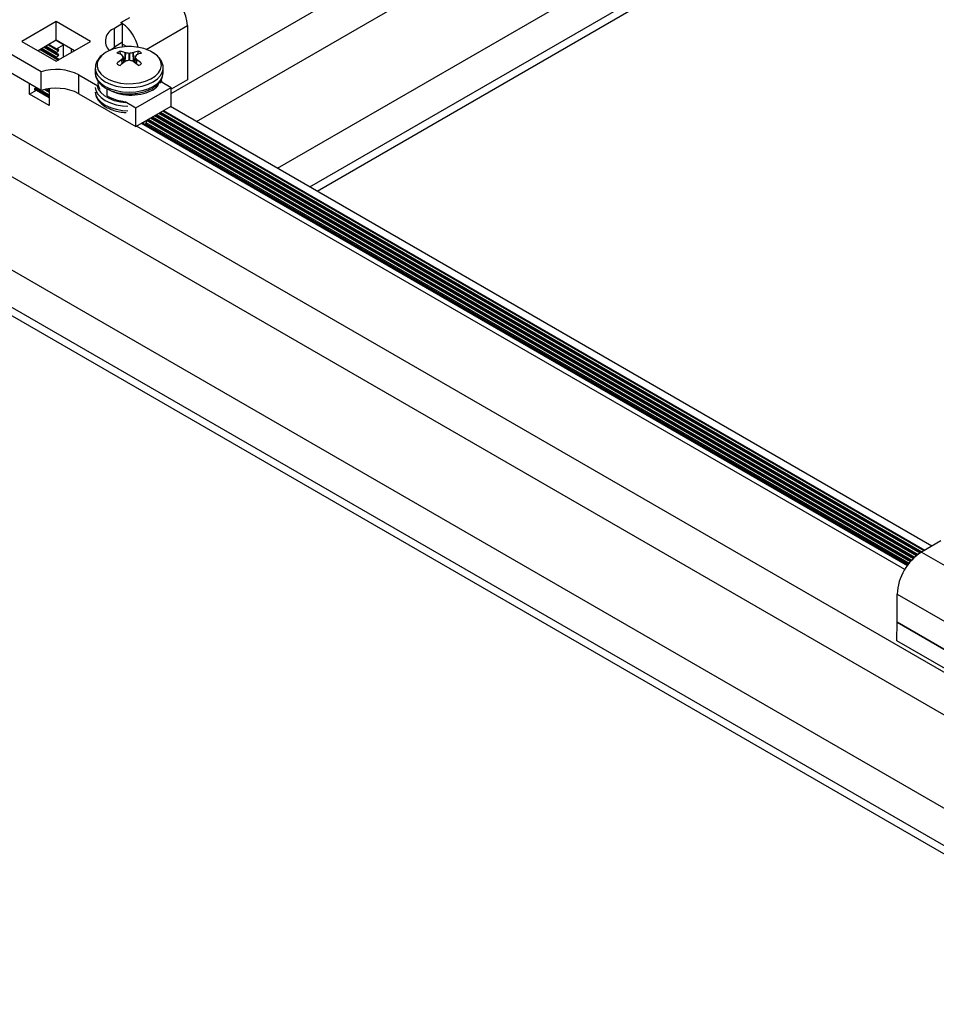
# Model space of a CAD drawing. Units: inches. Extents: x -1.2 to 16.6, y 0.4 to 13.5.
# Drawn here: x 2.8 to 3, y 5.4 to 5.6 of the extents above; entities that cross this region are included whole.
import ezdxf

# ---------------------------------------------------------------- set-up
doc = ezdxf.new("R2010")
doc.units = ezdxf.units.IN
doc.header["$MEASUREMENT"] = 0

msp = doc.modelspace()

# ---------------------------------------------------------------- linework, layer by layer
at = {"color": 7, "linetype": 'Continuous', "lineweight": 25}
for p, q in [((2.830901114484697, 5.603737600051605), (3.051850015345043, 5.731288685517212)), ((2.836430760035741, 5.597621417005072), (3.051850015345043, 5.721980306041857)), ((2.854111302917381, 5.587414656856499), (3.051850015345043, 5.701566785744707)), ((2.861147015390151, 5.583353026500201), (3.051850015345043, 5.693443525032113)), ((2.862738264249594, 5.582434418086775), (3.051850015345043, 5.691606308205283)), ((4.668876699755061, 4.513747047915863), (2.666703848825354, 5.669576832228865)), ((4.6678867502614, 4.484596633821586), (2.631419220444146, 5.660224314846289)), ((4.6678867502614, 4.50501015411873), (2.665802129644984, 5.660789004156037)), ((4.660851037788593, 4.480535003465268), (2.62438350797134, 5.656162684489971)), ((4.660851037788593, 4.478697786638524), (2.62438350797134, 5.654325467663227)), ((2.805827108023822, 5.619412053720156), (2.798331776143244, 5.615085090727495)), ((2.813322439904399, 5.615085090727503), (2.805827108023822, 5.619412053720156)), ((2.805827108023822, 5.615329349660729), (2.805827108023822, 5.619412053720156)), ((2.820294512766899, 5.618979357420897), (2.818498461542685, 5.617942519118881)), ((2.820294512766899, 5.618979357420897), (2.819940959376305, 5.619183459448851)), ((2.820294512766899, 5.618960761173459), (2.820294512766899, 5.618979357420897)), ((2.820294512766899, 5.614896653361467), (2.820294512766899, 5.618960761173459)), ((2.834436648390629, 5.618570423514632), (2.834436648390629, 5.60673058174229)), ((2.818498461542685, 5.613859815059452), (2.818498461542685, 5.617942519118881)), ((2.798331776143244, 5.615085090727495), (2.805827108023822, 5.61075812773484)), ((2.805827108023822, 5.615329349660729), (2.801867884719574, 5.613043738697783)), ((2.804220455604517, 5.614401848961471), (2.805917890915586, 5.613421940414331)), ((2.804253106498733, 5.61442069792149), (2.805879452094273, 5.613481828593581)), ((2.807418098281477, 5.614370070130702), (2.805791752685938, 5.615308939458611)), ((2.809786331328069, 5.613043738697786), (2.805827108023822, 5.615329349660729)), ((2.805827108023822, 5.61075812773484), (2.813322439904399, 5.615085090727503)), ((2.805879452094273, 5.613481828593581), (2.807418098281477, 5.614370070130702)), ((2.807418098281477, 5.611676586860634), (2.807418098281477, 5.614370070130702)), ((2.820294512766899, 5.614896653361467), (2.818498461542685, 5.613859815059452)), ((2.820294512766898, 5.613871366585533), (2.820294512766899, 5.614488382955525)), ((2.802497905095943, 5.608467369819141), (2.794363637089278, 5.613163182786192)), ((2.802452401316353, 5.613381172946613), (2.805917890915586, 5.611380588384616)), ((2.803336428460435, 5.613891510954042), (2.805917890915586, 5.612401264399474)), ((2.80629232625578, 5.61335719277815), (2.805941717352408, 5.613413580599787)), ((2.80629232625578, 5.612336516763293), (2.805941717352408, 5.61239290458493)), ((2.805952770934932, 5.612681855569457), (2.806281272673256, 5.613068241793622)), ((2.805952770934932, 5.611661179554601), (2.806281272673256, 5.612047565778765)), ((2.809037372810409, 5.613476103246893), (2.809037372810409, 5.612611374148679)), ((2.818625740763655, 5.613537264913846), (2.818625740763656, 5.613933291789723)), ((2.819828145641198, 5.612274125118701), (2.81974086023798, 5.612961151721198)), ((2.820129387248539, 5.612163863490359), (2.820106067986387, 5.612179765294742)), ((2.820865842660523, 5.612618373878068), (2.820901684090475, 5.612609700967289)), ((2.822572337110534, 5.612609700967295), (2.822608178540505, 5.612618373878073)), ((2.823367953214636, 5.612179765294734), (2.823344633952489, 5.612163863490346)), ((2.823635665165624, 5.612193758732331), (2.82373316096305, 5.612961151721175)), ((2.80629232625578, 5.611315840748436), (2.805941717352408, 5.611372228570073)), ((2.806270288970114, 5.611013970649365), (2.806281272673256, 5.611026889763907)), ((2.820106067986384, 5.611173936200909), (2.820129387248524, 5.611199416030725)), ((2.820599559345326, 5.610535263481427), (2.820459440963049, 5.611743457202691)), ((2.820901684090477, 5.610753578553783), (2.820865842660518, 5.610735327617571)), ((2.822608178540503, 5.610735327617581), (2.822572337110532, 5.610753578553791)), ((2.823014582892955, 5.611743480095722), (2.822874461855694, 5.610535263481415)), ((2.823344633952488, 5.611199416030722), (2.823367953214634, 5.611173936200906)), ((2.802497905095942, 5.604384665759712), (2.794363637089278, 5.609080478726763)), ((2.802497905095942, 5.604384665759712), (2.802497905095943, 5.608467369819141)), ((2.810776855492128, 5.607770074045566), (2.814907060284805, 5.605385757570357)), ((2.810776855492128, 5.603687369986138), (2.810776855492128, 5.607770074045566)), ((2.814337010600517, 5.609288166391056), (2.814337010600517, 5.608300802840108)), ((2.829132325974653, 5.609136184486606), (2.829137010600506, 5.609288166391061)), ((2.829132325974645, 5.608148820935665), (2.829137010600498, 5.60830080284012)), ((2.829137010600517, 5.608300802840108), (2.829137010600517, 5.609288166391056)), ((2.799993477079019, 5.603551601048547), (2.799993477079019, 5.605830441279682)), ((2.814937011972522, 5.606037927577403), (2.814937011972522, 5.605949142833026)), ((2.828537010428149, 5.605952520348644), (2.828537010428145, 5.606458941741673)), ((2.828566960916206, 5.606415241368643), (2.830901114484697, 5.605067763195432)), ((2.828967375751255, 5.606184086804634), (2.828717861369504, 5.60675206360545)), ((2.834436648390629, 5.60673058174229), (2.830901114484697, 5.604689561462733)), ((2.799993477079019, 5.603551601048547), (2.801521968495349, 5.604433980361222)), ((2.804236117766139, 5.601102376713078), (2.799993477079019, 5.603551601048547)), ((2.80106948566998, 5.604688439710897), (2.801444063956085, 5.604472200269115)), ((2.801494003103521, 5.604463777446548), (2.801075882985536, 5.604705153052836)), ((2.801444063956085, 5.604472200269115), (2.801123801543115, 5.604505075780716)), ((2.801124846635315, 5.604787833468702), (2.801338697581962, 5.605053862013289)), ((2.801220184265876, 5.604906432574762), (2.804236117766139, 5.603165371224593)), ((2.801521968495349, 5.604433980361222), (2.804236117766139, 5.60286713533843)), ((2.803461521811178, 5.60463321196608), (2.804236117766138, 5.60418604723945)), ((2.804236117766138, 5.604765195952222), (2.804236117766139, 5.601102376713078)), ((2.810776855492128, 5.603687369986138), (2.82317950843414, 5.596527470845453)), ((2.816928684488452, 5.603222696786727), (2.816928684488425, 5.60475779351309)), ((2.82317950843414, 5.600610174904881), (2.830901114484697, 5.605067763195432)), ((2.830901114484696, 5.600985059136004), (2.830901114484697, 5.605067763195432)), ((2.820845354865668, 5.601957653078079), (2.82317950843414, 5.600610174904881)), ((2.82317950843414, 5.596527470845453), (2.830901114484696, 5.600985059136004)), ((2.82317950843414, 5.596527470845453), (2.82317950843414, 5.600610174904881)), ((2.828297297836318, 5.599481907780373), (2.994469973144303, 5.503552464240691)), ((2.8291813249804, 5.5999922457878), (2.995350843887633, 5.504064624399489)), ((2.829213975874617, 5.600011094747821), (2.995383494781849, 5.504083473359509)), ((2.996922140969054, 5.504971714896629), (2.830752622061822, 5.600899336284941)), ((2.824391650399201, 5.597227225507186), (2.991558034076892, 5.500724126336277)), ((2.824497032146372, 5.597288061094906), (2.991619733119881, 5.500810179412353)), ((2.991630156979507, 5.500824568279878), (2.824514706551329, 5.597298264311706)), ((2.824591302914245, 5.597200204367325), (2.824975143582499, 5.597564068951989)), ((2.824591302914247, 5.597200204367322), (2.82497514358251, 5.597564068951995)), ((2.825483711794631, 5.596750823431324), (2.825344275015754, 5.597189782367129)), ((2.825483711794629, 5.596750823431324), (2.825344275015752, 5.597189782367124)), ((2.825411252432668, 5.597065282268992), (2.99177781653018, 5.501023909113607)), ((2.825487010600518, 5.597644292073864), (2.825487010600518, 5.597771876575722)), ((2.825487010600518, 5.597644292073864), (2.825487010600518, 5.597771876575722)), ((2.825645216404073, 5.597950893758087), (2.992343878225511, 5.501717804667466)), ((2.826529243548154, 5.598461231765516), (2.992972180188481, 5.502375769679622)), ((2.827413270692237, 5.598971569772944), (2.993673942837004, 5.502991326740685)), ((2.990977713793021, 5.499831074486602), (2.823328000859363, 5.596613193697872)), ((2.825487010600518, 5.596736965131698), (2.825487010600518, 5.596751200560864)), ((2.825487010600518, 5.596736965131698), (2.825487010600518, 5.596751200560864)), ((2.998838975016499, 5.506078279638326), (2.994652902871874, 5.503661711627331)), ((2.989349602012976, 5.494476125118854), (3.109557754814687, 5.425081435613924)), ((2.989349602012976, 5.488355631951566), (2.989349602012976, 5.494476125118854)), ((2.989288436917215, 5.484270300719746), (2.989349548165082, 5.488348475564777)), ((2.989349548165082, 5.488348475564777), (3.109557700966796, 5.418953786059849)), ((3.109557754814689, 5.418960942446637), (2.989349602012976, 5.488355631951566)), ((3.109496589718927, 5.414875611214818), (2.989288436917215, 5.484270300719746))]:
    msp.add_line(p, q, dxfattribs=at)
at = {"color": 8, "linetype": 'Continuous', "lineweight": 25}
for p, q in [((2.819940959376305, 5.619183459448851), (2.82186478754966, 5.620294061813492)), ((2.82540847811093, 5.613358571749547), (2.834436648390629, 5.618570423514632)), ((2.804095801299397, 5.614329887562866), (2.806281272673256, 5.613068241793622)), ((2.820294512766899, 5.614488382955525), (2.82122893081496, 5.613948954898428)), ((2.802327747011232, 5.613309211548009), (2.806281272673256, 5.611026889763907)), ((2.802712866739621, 5.613531536434889), (2.805952770934932, 5.611661179554601)), ((2.803211774155315, 5.613819549555438), (2.806281272673256, 5.612047565778765)), ((2.803596893883702, 5.614041874442318), (2.805952770934932, 5.612681855569457)), ((2.820752396651498, 5.610651183212607), (2.820865842660523, 5.612618373878068)), ((2.820901684090475, 5.612609700967289), (2.820790373007878, 5.61067953061958)), ((2.821695075607811, 5.610996335914321), (2.821695075607806, 5.612480637977162)), ((2.821778945593219, 5.612480637977169), (2.821778945593204, 5.610996335914314)), ((2.822683648193141, 5.610679530619569), (2.822572337110534, 5.612609700967295)), ((2.822608178540505, 5.612618373878073), (2.822721624549512, 5.610651183212601)), ((2.820190614046118, 5.61021054413608), (2.820106067986384, 5.611173936200909)), ((2.820129387248524, 5.611199416030725), (2.820214456516403, 5.610230062072773)), ((2.820589095335529, 5.610527219321273), (2.820451428011641, 5.611714278389756)), ((2.823022593189373, 5.611714278389748), (2.822884925865486, 5.610527219321263)), ((2.823259564684612, 5.610230062072764), (2.823344633952488, 5.611199416030722)), ((2.823367953214634, 5.611173936200906), (2.8232834071549, 5.61021054413607)), ((2.828699248138085, 5.606338873580985), (2.828659359643327, 5.606494116994697)), ((2.80107370384936, 5.604533996563725), (2.801123801543115, 5.604505075780716)), ((2.801141161304533, 5.604808128762108), (2.804236117766138, 5.603021448427384)), ((2.802593964285195, 5.604414093227051), (2.804236117766138, 5.603466098201144)), ((2.803280175030229, 5.604593978437138), (2.804236117766138, 5.604042124442241)), ((2.80385435638181, 5.604707160372123), (2.804236117766139, 5.604486774216001)), ((2.827673736115504, 5.599121933261219), (2.993897359562455, 5.50316307798696)), ((2.828172643531198, 5.599409946381767), (2.994350776808313, 5.503477352023576)), ((2.828557763259586, 5.599632271268647), (2.994727282166818, 5.503704649880336)), ((2.82905667067528, 5.599920284389197), (2.995226189582513, 5.503992663000884)), ((2.825402544855956, 5.59737103602258), (2.99193856828425, 5.501231836077835)), ((2.825433647130051, 5.596908431288167), (2.991702603967597, 5.50092340560457)), ((2.825520562098952, 5.597878932359482), (2.992260474718011, 5.501622029690282)), ((2.82590568182734, 5.598101257246362), (2.992522147430494, 5.501915619022537)), ((2.826404589243035, 5.59838927036691), (2.99287946664335, 5.50228536927276)), ((2.826789708971422, 5.59861159525379), (2.993170623572254, 5.502561937729175)), ((2.827288616387116, 5.598899608374339), (2.993569910475752, 5.502907460547286)), ((2.994652902871874, 5.503661711627331), (3.001801397575887, 5.499534973474796))]:
    msp.add_line(p, q, dxfattribs=at)
at = {"color": 8, "linetype": 'Continuous', "lineweight": 25, "flags": 128}
for points in [[(2.816208609165236, 5.612401872589357), (2.815687746309064, 5.611960459160298), (2.815094751958791, 5.611215410635313), (2.814773692457744, 5.610416703106813), (2.814737712019616, 5.609597035754859), (2.814988283687773, 5.608789965857147), (2.815515149028678, 5.608028534950114), (2.816296738113372, 5.607343916104562), (2.817301052592895, 5.606764137696464), (2.818486975714452, 5.606312935921969), (2.819805955646107, 5.606008783034741), (2.821203993194485, 5.605864131089717), (2.822623852538092, 5.605884902154524), (2.824007404468575, 5.606070245859327), (2.82529800620734, 5.606412574211076), (2.826442820367561, 5.606897872246827), (2.827394978123011, 5.607506271807976), (2.828115498023306, 5.608212864945008), (2.828574881899071, 5.608988723651868), (2.828754322520457, 5.609802084181941), (2.828646473567342, 5.610619647459559), (2.828255750388537, 5.611407942348075), (2.827598149236892, 5.612134695962136), (2.826700592380818, 5.612770154923388), (2.826700592380818, 5.612770154923388)], [(2.814337802216118, 5.609350650377847), (2.814337010600504, 5.60928816639106), (2.814479199525521, 5.608454754373274), (2.814900302059921, 5.607653369911948), (2.815584135469466, 5.606914809762513), (2.816504420419724, 5.606267456377315), (2.817625790876159, 5.605736187183915), (2.818905153201003, 5.605341418559471), (2.820293342217586, 5.605098321240833), (2.821737010600505, 5.605016237321627), (2.823180678983425, 5.605098321240834), (2.824568868000007, 5.605341418559471), (2.825848230324851, 5.605736187183915), (2.826969600781286, 5.606267456377317), (2.827889885731545, 5.606914809762513), (2.82857371914109, 5.607653369911949), (2.82899482167549, 5.608454754373275), (2.829132325974653, 5.609136184486606)], [(2.814337010600497, 5.60830080284012), (2.814479199525513, 5.607467390822334), (2.814900302059913, 5.606666006361009), (2.815584135469458, 5.605927446211571), (2.816504420419716, 5.605280092826376), (2.817625790876152, 5.604748823632974), (2.818905153200995, 5.60435405500853), (2.820293342217578, 5.604110957689894), (2.821737010600498, 5.604028873770687), (2.823180678983417, 5.604110957689894), (2.824568867999999, 5.60435405500853), (2.825848230324842, 5.604748823632975), (2.826969600781278, 5.605280092826376), (2.827889885731537, 5.605927446211573), (2.828573719141081, 5.606666006361009), (2.828994821675482, 5.607467390822335), (2.829132325974645, 5.608148820935665)], [(2.814344324224944, 5.605015581045003), (2.814479199525521, 5.604372050313846), (2.814900302059922, 5.60357066585252), (2.815584135469466, 5.602832105703084), (2.816504420419724, 5.602184752317887), (2.817625790876161, 5.601653483124486), (2.818905153201004, 5.601258714500043), (2.820293342217587, 5.601015617181406), (2.821408090925526, 5.600937755327718)], [(2.814344324224951, 5.604028217494051), (2.814479199525528, 5.603384686762891), (2.814900302059928, 5.602583302301566), (2.815584135469473, 5.601844742152129), (2.816504420419732, 5.601197388766932), (2.817625790876168, 5.600666119573532), (2.818905153201011, 5.600271350949087), (2.820293342217593, 5.600028253630451), (2.821408090925537, 5.599950391776764)], [(2.814756697342869, 5.605394096873857), (2.814988283687775, 5.604707261797718), (2.81551514902868, 5.603945830890685), (2.816296738113374, 5.603261212045132), (2.817301052592896, 5.602681433637035), (2.818486975714454, 5.60223023186254), (2.819805955646109, 5.601926078975311), (2.820995717807613, 5.601792387024111)]]:
    msp.add_lwpolyline(points, dxfattribs=at)
at = {"color": 7, "linetype": 'Continuous', "lineweight": 25, "flags": 128}
for points in [[(2.817505680293627, 5.613138066631173), (2.817627921724872, 5.613247453749128), (2.818498461542685, 5.613859815059452)], [(2.817565193447913, 5.613192288466085), (2.817565080591883, 5.613188414898215), (2.817561881105117, 5.613162330358743)]]:
    msp.add_lwpolyline(points, dxfattribs=at)
at = {"color": 7, "linetype": 'Continuous', "lineweight": 25}
for centre, radius, start, end in [((2.825992959833112, 5.618186188827207), 0.008452426441642458, 2.605478485602921, 57.3945216599848), ((2.815146565709897, 5.611903925550727), 0.008735003600912604, 12.53601402065819, 53.88932599054165), ((2.819532675665715, 5.61514063622256), 0.002986661450009125, 110.2598080960329, 223.6678054179566), ((2.819554472520644, 5.614458098275815), 0.0007406596572663416, 2.343408589344244, 30.77719743143633), ((2.806051480207556, 5.612533392612206), 0.000178282837586311, 123.6189302863939, 231.9996001878373), ((2.805957406508055, 5.613490421903809), 7.842662563673885e-05, 186.2906056247972, 258.460184802061), ((2.806182563400632, 5.613216704750874), 0.0001782828375875577, 303.6189302863555, 51.99960018778727), ((2.806182563400634, 5.612196028736018), 0.0001782828375865747, 303.6189302857221, 51.99960018788566), ((2.820896201028365, 5.60564542038605), 0.008223330459785268, 98.72393871734205, 124.7527146513489), ((2.820952034579207, 5.610035091598988), 0.003166823506865129, 112.485968414806, 127.5086550527732), ((2.816934971017548, 5.604617314274308), 0.008200397638056675, 67.25065677705933, 75.24272539197817), ((2.821737010600506, 5.602164481119139), 0.01179542145593827, 79.8035323836267, 100.1964676163627), ((2.818123760664126, 5.605636437779529), 0.007501096277147788, 68.55810382033802, 77.55033960083733), ((2.812729722736903, 5.605893880137958), 0.009698851794111969, 37.2363360079228, 40.27572233706223), ((2.819364912484061, 5.600659526616834), 0.01204858223927376, 78.84888722052852, 82.672081119648), ((2.824109108718341, 5.600659526608553), 0.0120485822476713, 97.32791888189591, 101.1511127782767), ((2.825350260536746, 5.605636437779424), 0.007501096277193509, 102.4496603978522, 111.4418961782494), ((2.830744298470972, 5.605893880132284), 0.009698851802995232, 139.724277663569, 142.7636639899027), ((2.826539050183883, 5.60461731427293), 0.008200397639477724, 104.7572746082943, 112.7493432218728), ((2.822521986621959, 5.61003509159914), 0.003166823506651447, 52.49134494732832, 67.51403158625497), ((2.822287316796413, 5.604745222902997), 0.00915841336235706, 61.19160189730543, 80.33381512864337), ((2.806051480207556, 5.61151271659735), 0.0001782828375872843, 123.6189302865127, 231.9996001879005), ((2.806182563400632, 5.611175352721159), 0.0001782828375875577, 303.6189302863555, 51.99960018778727), ((2.828302565717015, 5.600555767544286), 0.01341372732199146, 127.6656775377194, 133.7676418788902), ((2.820952034579366, 5.612754622969128), 0.003166823507152113, 232.491344947668, 247.5140315842049), ((2.830685689305716, 5.597401043847053), 0.01655996714392625, 126.3692685952321, 131.3701468590221), ((2.830051452631185, 5.605351420534856), 0.01151722331022217, 146.4637422000826, 149.4852018477274), ((2.825729398199243, 5.596393285641237), 0.01515007709716751, 105.4436524933475, 108.5818689697709), ((2.817744622995614, 5.596393285620516), 0.01515007711877629, 71.41813103315897, 74.55634750507794), ((2.812788331901421, 5.597401043854982), 0.01655996713392262, 48.62985313864587, 53.63073140555649), ((2.813422568577622, 5.605351420539714), 0.01151722330103805, 30.51479815112613, 33.53625780115626), ((2.815171455478438, 5.600555767537933), 0.01341372733041806, 46.23235812257736, 52.33432246004419), ((2.822521986621684, 5.612754622969133), 0.003166823507171372, 292.4859684152883, 307.508655051732), ((2.805785316962195, 5.598002225710755), 0.01096933534849114, 62.93218603832172, 107.4390491239444), ((2.801220257949231, 5.604646100046449), 0.0001708557339004055, 123.9474312190264, 235.6290322889519), ((2.801457451592848, 5.604400981321323), 7.246631867717951e-05, 27.08878970773033, 100.6461423940802), ((2.805785316962196, 5.593919521651322), 0.01096933534849571, 62.93218603833645, 107.4390491239441), ((3.000863722773231, 5.4939521687269), 0.01152603605678932, 122.605478340028, 177.3945215143501), ((2.988871967613068, 5.48835564749305), 0.000477634400160182, 359.1396418183736, 359.9981356840706)]:
    msp.add_arc(centre, radius, start, end, dxfattribs=at)
for points, knots in [([(2.816098075416011, 5.612324220756895), (2.815864409659951, 5.612144822227298), (2.815333382263325, 5.611737122204252), (2.814789668784923, 5.610992652904305), (2.814413214634906, 5.610173645498612), (2.81437331815021, 5.609627686328194), (2.814354240458196, 5.609366619695769)], [0, 0, 0, 0, 0.2282262130798116, 0.5186655238561505, 0.7698355892432207, 1, 1, 1, 1]), ([(2.821695075607805, 5.612480637977163), (2.821706955208309, 5.612478930338207), (2.821730714430084, 5.612475515057306), (2.821760029937324, 5.612477274937768), (2.821775250354045, 5.612479980995723), (2.821778945593219, 5.612480637977169)], [0, 0, 0, 0, 0.4309183025310581, 0.8618373583357232, 1, 1, 1, 1]), ([(2.829108182665738, 5.609098812917187), (2.829119396503908, 5.609165172827011), (2.829179671948146, 5.609521863639187), (2.829036486989157, 5.610177648409126), (2.828687141514151, 5.611003485019979), (2.828099156955277, 5.611757688083487), (2.827439322829332, 5.612331290391168), (2.826950970615344, 5.612631036717629), (2.826774965070275, 5.612739067384964)], [0, 0, 0, 0, 0.0468195201163703, 0.2516593633166504, 0.454635386985166, 0.6622082729729658, 0.8782575048661293, 1, 1, 1, 1]), ([(2.82045142801164, 5.611714278389756), (2.820454980931178, 5.611721479754986), (2.820462086776466, 5.611735882498037), (2.82045842516471, 5.611752452057124), (2.820452794929833, 5.611760694409207), (2.820451428011645, 5.61176269550174)], [0, 0, 0, 0, 0.4309183026003802, 0.8618373585580809, 1, 1, 1, 1]), ([(2.821778945593207, 5.610996335914321), (2.821767065992705, 5.610998730388949), (2.82174330677093, 5.611003519342391), (2.82171399126369, 5.611001051615922), (2.821698770846974, 5.610997257143033), (2.821695075607806, 5.610996335914325)], [0, 0, 0, 0, 0.4309183025353152, 0.861837358504475, 1, 1, 1, 1]), ([(2.82302259318938, 5.611762695501734), (2.823019040269835, 5.611756180972173), (2.823011934424536, 5.611743151901663), (2.823015596036288, 5.611725874496552), (2.82302122627118, 5.611716543729544), (2.823022593189373, 5.611714278389748)], [0, 0, 0, 0, 0.4309183025964787, 0.8618373585320639, 1, 1, 1, 1]), ([(2.814354240458189, 5.608379256144827), (2.814347913130678, 5.608336560939591), (2.814298518750097, 5.608003260156146), (2.814450947850655, 5.607373050104409), (2.814808052830918, 5.606550551610129), (2.815404579031142, 5.605798417772577), (2.816201826334005, 5.605127252121911), (2.817195282815363, 5.604554936904769), (2.818349556382574, 5.604104778749502), (2.819619734665217, 5.603793858502483), (2.820958483126939, 5.603631200024571), (2.822321902535805, 5.603620353862213), (2.823666677027802, 5.603761505595777), (2.8249507420266, 5.604051983058373), (2.826134396836117, 5.604486994991441), (2.827179005342795, 5.605060924301747), (2.828047891271117, 5.605765254765495), (2.828663574577909, 5.606556068894307), (2.829040034658124, 5.607352145976001), (2.829086891191525, 5.607874220295061), (2.829108182665731, 5.608111449366247)], [0, 0, 0, 0, 0.008086995460157962, 0.06313125578418691, 0.1177433552659793, 0.173667281541787, 0.2318825576283386, 0.2919364452540334, 0.3527381618329126, 0.4134505251645467, 0.473976761563829, 0.5344092704310909, 0.5949017473224477, 0.6555765810708702, 0.7166121893109599, 0.7781645417845802, 0.8402313389476395, 0.9019998148438584, 0.955468997321064, 1, 1, 1, 1]), ([(2.814991964475872, 5.606379433321091), (2.814976306853887, 5.606343296396286), (2.814734606531772, 5.605785465432277), (2.81503095604885, 5.605211144629973), (2.815308107706889, 5.604674028982967)], [0, 0, 0, 0, 0.06478113825974996, 1, 1, 1, 1]), ([(2.816928684488425, 5.60475779351309), (2.817623793306998, 5.604403087468083), (2.819010190129655, 5.603695625095809), (2.821688773098425, 5.603303583140073), (2.824335666209734, 5.603475686728036), (2.82655415048098, 5.604225589644392), (2.827947143582547, 5.605165904438289), (2.828158643751622, 5.605846116115988), (2.82822521978503, 5.606060233180659)], [0, 0, 0, 0, 0.1835278050294521, 0.3660468101739942, 0.5501890271165193, 0.7329567512026631, 0.9159401132807328, 1, 1, 1, 1]), ([(2.814367098481859, 5.603981173582218), (2.814391428629067, 5.603751422420062), (2.814446519516955, 5.603231195583422), (2.814817085629596, 5.602467924093719), (2.815402028413532, 5.601715736283666), (2.81620253383427, 5.601044366774198), (2.817195133282218, 5.600472961445032), (2.818349425920075, 5.600019315832467), (2.81962040390223, 5.599721417223241), (2.820545761308948, 5.599575174678295), (2.821032824238834, 5.599573042925378), (2.821067475588682, 5.599572891265066)], [0, 0, 0, 0, 0.09417381088321357, 0.2132382847176812, 0.3351627835003586, 0.4620828485069124, 0.5930114266007013, 0.7255704100748794, 0.8579345869499767, 0.9898929727004459, 1, 1, 1, 1]), ([(2.816928684488452, 5.603222696786727), (2.817616936748759, 5.60285015454429), (2.818741115455128, 5.602241650830866), (2.820185543065444, 5.602075447864581), (2.820745653474216, 5.602010998797891)], [0, 0, 0, 0, 0.6122267362016928, 1, 1, 1, 1]), ([(2.825209237439315, 5.596897320164407), (2.82539303702444, 5.597184446342728), (2.825579006954974, 5.597474962969303), (2.825484811098927, 5.597768078665712), (2.825483711794629, 5.59777149944618)], [0, 0, 0, 0, 0.9883295896102308, 0.9999999999999999, 0.9999999999999999, 0.9999999999999999, 0.9999999999999999]), ([(2.825209237439318, 5.596897320164406), (2.82539303702444, 5.597184446342726), (2.825579006954973, 5.597474962969303), (2.82548481109893, 5.597768078665712), (2.825483711794633, 5.597771499446181)], [0, 0, 0, 0, 0.9883295896075418, 0.9999999999999999, 0.9999999999999999, 0.9999999999999999, 0.9999999999999999]), ([(2.825221779297971, 5.59680874825843), (2.825397230851849, 5.597082908898781), (2.825574852156941, 5.597360459992903), (2.825484811693118, 5.597640494158342), (2.825483711794626, 5.597643914944323)], [0, 0, 0, 0, 0.9877843977512405, 1, 1, 1, 1]), ([(2.825221779297968, 5.596808748258425), (2.825397230851856, 5.597082908898775), (2.825574852156958, 5.597360459992895), (2.825484811693118, 5.597640494158343), (2.825483711794626, 5.597643914944323)], [0, 0, 0, 0, 0.9877843977524569, 1, 1, 1, 1])]:
    msp.add_open_spline(points, degree=3, knots=knots, dxfattribs=at)

doc.saveas('drawing.dxf')
